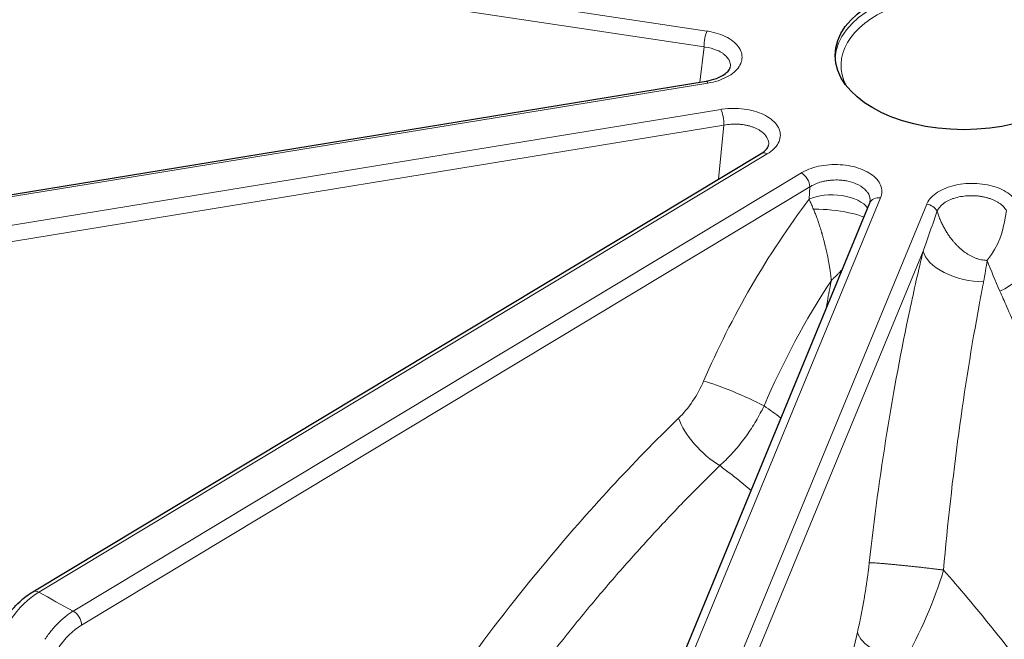
# Model space of a CAD drawing. Units: millimetres. Extents: x 0 to 14700, y 0 to 10395.
# Drawn here: x 5121 to 5205, y 5635 to 5688 of the extents above; entities that cross this region are included whole.
import ezdxf

# ---------------------------------------------------------------- set-up
doc = ezdxf.new("R2010")
doc.units = ezdxf.units.MM
doc.header["$LTSCALE"] = 35
doc.layers.add('Sichtbar (ISO)', color=7, linetype='Continuous', lineweight=25)
doc.layers.add('Tangential', color=7, linetype='Continuous', lineweight=9, true_color=0xbfbfbf)

msp = doc.modelspace()

# ---------------------------------------------------------------- linework, layer by layer
at = {"layer": 'Sichtbar (ISO)'}
for p, q in [((5093.186, 5668.315), (5179.799, 5682.466)), ((5122.22, 5638.756), (5184.522, 5676.265)), ((5193.847, 5672.177), (5193.847, 5672.177)), ((5172.953, 5621.483), (5193.814, 5672.038))]:
    msp.add_line(p, q, dxfattribs=at)
msp.add_ellipse((5201.848, 5684.656), major_axis=(-11, 0), ratio=0.57735, dxfattribs=at)
for centre, major_axis, ratio, start_param, end_param in [((5179.96, 5681.479), (-0.161, 0.987), 0.222316, 6.282793, 6.283185), ((5122.736, 5637.899), (-0.516, 0.857), 0.589315, 6.283185, 6.283256)]:
    msp.add_ellipse(centre, major_axis=major_axis, ratio=ratio, start_param=start_param, end_param=end_param, dxfattribs=at)
for points, knots in [([(5179.804, 5682.466), (5180.118, 5682.518), (5180.42, 5682.597), (5180.939, 5682.788), (5181.166, 5682.902), (5181.512, 5683.131), (5181.64, 5683.248), (5181.804, 5683.447), (5181.844, 5683.529), (5181.871, 5683.617), (5181.876, 5683.639), (5181.878, 5683.66)], [0.0005104, 0.0005104, 0.0005104, 0.0005104, 0.0994361, 0.0994361, 0.1949164, 0.1949164, 0.2850834, 0.2850834, 0.3720519, 0.3720519, 0.4068973, 0.4068973, 0.4068973, 0.4068973]), ([(5184.522, 5676.265), (5184.706, 5676.376), (5184.851, 5676.495), (5185.046, 5676.705), (5185.1, 5676.797), (5185.145, 5676.911), (5185.153, 5676.947), (5185.156, 5676.98)], [0, 0, 0, 0, 0.0909316, 0.0909316, 0.1787177, 0.1787177, 0.2333175, 0.2333175, 0.2333175, 0.2333175]), ([(5119.866, 5636.48), (5120.234, 5637.004), (5120.654, 5637.489), (5121.455, 5638.233), (5121.834, 5638.523), (5122.22, 5638.756)], [0, 0, 0, 0, 0.193516, 0.193516, 0.3512013, 0.3512013, 0.3512013, 0.3512013])]:
    msp.add_open_spline(points, degree=3, knots=knots, dxfattribs=at)
msp.add_open_spline([(5193.814, 5672.038), (5193.837, 5672.093), (5193.845, 5672.137), (5193.847, 5672.177)], degree=3, dxfattribs=at)
at = {"layer": 'Tangential'}
for p, q in [((5179.879, 5686.751), (5092.772, 5699.851)), ((5179.627, 5685.397), (5092.52, 5698.497)), ((5179.627, 5685.397), (5179.258, 5682.377)), ((5093.347, 5668.145), (5179.96, 5682.295)), ((5181.063, 5680.044), (5094.45, 5665.894)), ((5181.335, 5678.694), (5094.723, 5664.544)), ((5181.335, 5678.694), (5180.867, 5674.065)), ((5122.736, 5638.716), (5185.038, 5676.225)), ((5187.962, 5674.606), (5125.66, 5637.096)), ((5188.684, 5673.411), (5126.381, 5635.902)), ((5188.684, 5673.411), (5188.625, 5672.352)), ((5173.878, 5621.918), (5194.738, 5672.473)), ((5198.68, 5671.931), (5177.819, 5621.376)), ((5198.375, 5667.907), (5178.792, 5620.447))]:
    msp.add_line(p, q, dxfattribs=at)
for centre, major_axis, ratio, start_param, end_param in [((5201.848, 5683.839), (10.5, 0), 0.57735, 5.984119, 9.723844), ((5201.848, 5684.247), (11, 0), 0.57735, 0.032147, 3.109446), ((5179.879, 5685.934), (-0.149, -0.989), 0.205814, 3.772628, 5.317244), ((5179.96, 5681.479), (-0.161, 0.987), 0.222316, 5.649437, 6.282793), ((5181.063, 5679.228), (0.161, -0.987), 0.222316, 0.963228, 2.507844), ((5185.038, 5675.409), (-0.516, 0.857), 0.589315, 5.487094, 6.283185), ((5187.962, 5673.79), (0.516, -0.857), 0.589315, 0.800885, 2.345501), ((5199.457, 5653.849), (18.22, 33.587), 0.501694, 1.276092, 1.752305), ((5190.79, 5671.217), (2.995, -0.165), 0.50325, 0.355033, 2.405703), ((5194.738, 5671.657), (-0.924, 0.381), 0.794268, 5.029098, 6.283185), ((5198.68, 5671.114), (0.924, -0.381), 0.794268, 0.748671, 1.887505), ((5202.265, 5667.457), (-3.888, 0.939), 0.503439, 0.238674, 2.025243), ((5207.569, 5648.699), (18.399, 35.464), 0.580281, 1.395206, 1.701438), ((5176.18, 5657.654), (-2.801, -5.346), 0.573773, 1.051907, 1.705093), ((5182.481, 5655.265), (-3.676, 1.577), 0.108042, 4.087859, 5.660194), ((5180.341, 5652.095), (-2.789, 2.867), 0.400532, 0.685483, 2.175766), ((5201.848, 5621.786), (-124.606, 0), 0.57735, 5.995756, 7.663712), ((5122.642, 5633.871), (3.016, 5.185), 0.554212, 0.787003, 1.415606), ((5122.736, 5637.899), (-0.516, 0.857), 0.589315, 5.487093, 6.283185), ((5201.848, 5684.656), (112.206, 0), 0.57735, 3.929879, 3.96599), ((5125.66, 5636.28), (0.516, -0.857), 0.589315, 0.800884, 2.345501), ((5126.476, 5631.77), (2.32, 4.427), 0.580052, 0.761965, 1.390647), ((5202.301, 5587.57), (12.545, 96.479), 0.182306, 1.077429, 1.532797), ((5196.641, 5634.826), (-3.897, 0.9), 0.472031, 0.233829, 1.721229)]:
    msp.add_ellipse(centre, major_axis=major_axis, ratio=ratio, start_param=start_param, end_param=end_param, dxfattribs=at)
for points, knots in [([(5179.96, 5682.295), (5180.261, 5682.344), (5180.552, 5682.414), (5180.825, 5682.502), (5181.373, 5682.678), (5181.849, 5682.93), (5182.2, 5683.231), (5182.549, 5683.53), (5182.775, 5683.878), (5182.851, 5684.236), (5182.927, 5684.594), (5182.855, 5684.961), (5182.643, 5685.3), (5182.43, 5685.638), (5182.078, 5685.947), (5181.624, 5686.194), (5181.168, 5686.442), (5180.61, 5686.627), (5180.009, 5686.73), (5179.966, 5686.737), (5179.923, 5686.744), (5179.879, 5686.751)], [9.220209, 9.220209, 9.220209, 9.220209, 10.393624, 10.393624, 10.393624, 12.750856, 12.750856, 12.750856, 15.097084, 15.097084, 15.097084, 17.435704, 17.435704, 17.435704, 19.776388, 19.776388, 19.776388, 22.127103, 22.127103, 22.127103, 22.296296, 22.296296, 22.296296, 22.296296]), ([(5181.878, 5683.66), (5181.896, 5683.803), (5181.882, 5683.947), (5181.838, 5684.087), (5181.82, 5684.143), (5181.797, 5684.199), (5181.769, 5684.254), (5181.751, 5684.291), (5181.73, 5684.328), (5181.707, 5684.364), (5181.672, 5684.418), (5181.633, 5684.47), (5181.589, 5684.522), (5181.545, 5684.573), (5181.497, 5684.623), (5181.444, 5684.671), (5181.391, 5684.719), (5181.334, 5684.766), (5181.273, 5684.81), (5181.212, 5684.855), (5181.147, 5684.898), (5181.078, 5684.939), (5181.033, 5684.965), (5180.987, 5684.99), (5180.94, 5685.015), (5180.865, 5685.053), (5180.787, 5685.089), (5180.706, 5685.123), (5180.413, 5685.244), (5180.079, 5685.333), (5179.725, 5685.384), (5179.693, 5685.389), (5179.66, 5685.393), (5179.627, 5685.397)], [15.355855, 15.355855, 15.355855, 15.355855, 16.596532, 16.596532, 16.596532, 17.096516, 17.096516, 17.096516, 17.435704, 17.435704, 17.435704, 17.93923, 17.93923, 17.93923, 18.443149, 18.443149, 18.443149, 18.947217, 18.947217, 18.947217, 19.451653, 19.451653, 19.451653, 19.776388, 19.776388, 19.776388, 20.286757, 20.286757, 20.286757, 22.127103, 22.127103, 22.127103, 22.296296, 22.296296, 22.296296, 22.296296]), ([(5185.038, 5676.225), (5185.254, 5676.355), (5185.444, 5676.5), (5185.603, 5676.656), (5185.921, 5676.968), (5186.111, 5677.324), (5186.15, 5677.686), (5186.189, 5678.047), (5186.079, 5678.412), (5185.83, 5678.744), (5185.583, 5679.074), (5185.198, 5679.37), (5184.719, 5679.6), (5184.238, 5679.83), (5183.664, 5679.994), (5183.055, 5680.074), (5182.445, 5680.155), (5181.802, 5680.151), (5181.194, 5680.064), (5181.15, 5680.058), (5181.107, 5680.051), (5181.063, 5680.044)], [9.220209, 9.220209, 9.220209, 9.220209, 10.393624, 10.393624, 10.393624, 12.750856, 12.750856, 12.750856, 15.097084, 15.097084, 15.097084, 17.435704, 17.435704, 17.435704, 19.776388, 19.776388, 19.776388, 22.127103, 22.127103, 22.127103, 22.296296, 22.296296, 22.296296, 22.296296]), ([(5185.156, 5676.98), (5185.162, 5677.037), (5185.163, 5677.094), (5185.159, 5677.151), (5185.146, 5677.368), (5185.063, 5677.583), (5184.917, 5677.78), (5184.798, 5677.94), (5184.637, 5678.088), (5184.442, 5678.218), (5184.376, 5678.261), (5184.307, 5678.303), (5184.235, 5678.342), (5184.186, 5678.368), (5184.135, 5678.394), (5184.083, 5678.418), (5184.005, 5678.454), (5183.924, 5678.488), (5183.841, 5678.519), (5183.757, 5678.55), (5183.67, 5678.579), (5183.581, 5678.605), (5183.492, 5678.631), (5183.401, 5678.654), (5183.307, 5678.675), (5183.214, 5678.695), (5183.119, 5678.713), (5183.022, 5678.728), (5182.96, 5678.737), (5182.897, 5678.745), (5182.833, 5678.752), (5182.734, 5678.764), (5182.633, 5678.772), (5182.531, 5678.777), (5182.132, 5678.796), (5181.723, 5678.768), (5181.335, 5678.694)], [12.771178, 12.771178, 12.771178, 12.771178, 13.252814, 13.252814, 13.252814, 15.097084, 15.097084, 15.097084, 16.596532, 16.596532, 16.596532, 17.096516, 17.096516, 17.096516, 17.435704, 17.435704, 17.435704, 17.93923, 17.93923, 17.93923, 18.443149, 18.443149, 18.443149, 18.947217, 18.947217, 18.947217, 19.451653, 19.451653, 19.451653, 19.776388, 19.776388, 19.776388, 20.286757, 20.286757, 20.286757, 22.296296, 22.296296, 22.296296, 22.296296]), ([(5194.738, 5672.473), (5194.811, 5672.649), (5194.848, 5672.829), (5194.848, 5673.009), (5194.849, 5673.372), (5194.7, 5673.735), (5194.416, 5674.058), (5194.134, 5674.38), (5193.719, 5674.664), (5193.214, 5674.877), (5192.711, 5675.09), (5192.12, 5675.233), (5191.505, 5675.291), (5190.889, 5675.349), (5190.249, 5675.322), (5189.655, 5675.214), (5189.057, 5675.105), (5188.506, 5674.914), (5188.058, 5674.661), (5188.025, 5674.643), (5187.994, 5674.625), (5187.962, 5674.606)], [9.220209, 9.220209, 9.220209, 9.220209, 10.393624, 10.393624, 10.393624, 12.750856, 12.750856, 12.750856, 15.097084, 15.097084, 15.097084, 17.435704, 17.435704, 17.435704, 19.776388, 19.776388, 19.776388, 22.127103, 22.127103, 22.127103, 22.296296, 22.296296, 22.296296, 22.296296]), ([(5193.847, 5672.177), (5193.858, 5672.379), (5193.813, 5672.582), (5193.714, 5672.773), (5193.684, 5672.831), (5193.649, 5672.888), (5193.609, 5672.944), (5193.584, 5672.979), (5193.556, 5673.014), (5193.527, 5673.049), (5193.482, 5673.102), (5193.432, 5673.154), (5193.378, 5673.204), (5193.18, 5673.389), (5192.924, 5673.55), (5192.626, 5673.677), (5192.384, 5673.781), (5192.115, 5673.862), (5191.832, 5673.916), (5191.737, 5673.935), (5191.641, 5673.95), (5191.543, 5673.963), (5191.477, 5673.971), (5191.411, 5673.978), (5191.344, 5673.984), (5191.244, 5673.992), (5191.144, 5673.997), (5191.044, 5674), (5190.943, 5674.002), (5190.842, 5674.001), (5190.741, 5673.998), (5190.64, 5673.994), (5190.54, 5673.987), (5190.44, 5673.977), (5190.34, 5673.967), (5190.241, 5673.954), (5190.143, 5673.939), (5190.08, 5673.928), (5190.017, 5673.917), (5189.955, 5673.904), (5189.858, 5673.884), (5189.762, 5673.862), (5189.668, 5673.836), (5189.33, 5673.744), (5189.019, 5673.614), (5188.755, 5673.456), (5188.731, 5673.441), (5188.707, 5673.426), (5188.684, 5673.411)], [10.239785, 10.239785, 10.239785, 10.239785, 11.918252, 11.918252, 11.918252, 12.425802, 12.425802, 12.425802, 12.750856, 12.750856, 12.750856, 13.252814, 13.252814, 13.252814, 15.097084, 15.097084, 15.097084, 16.596532, 16.596532, 16.596532, 17.096516, 17.096516, 17.096516, 17.435704, 17.435704, 17.435704, 17.93923, 17.93923, 17.93923, 18.443149, 18.443149, 18.443149, 18.947217, 18.947217, 18.947217, 19.451653, 19.451653, 19.451653, 19.776388, 19.776388, 19.776388, 20.286757, 20.286757, 20.286757, 22.127103, 22.127103, 22.127103, 22.296296, 22.296296, 22.296296, 22.296296]), ([(5206.393, 5672.071), (5206.302, 5672.243), (5206.176, 5672.41), (5206.018, 5672.566), (5205.701, 5672.879), (5205.255, 5673.148), (5204.726, 5673.344), (5204.201, 5673.54), (5203.594, 5673.662), (5202.972, 5673.699), (5202.351, 5673.735), (5201.716, 5673.686), (5201.135, 5673.557), (5200.552, 5673.427), (5200.025, 5673.217), (5199.607, 5672.95), (5199.187, 5672.681), (5198.879, 5672.355), (5198.713, 5672.007), (5198.701, 5671.982), (5198.69, 5671.956), (5198.68, 5671.931)], [9.220209, 9.220209, 9.220209, 9.220209, 10.393624, 10.393624, 10.393624, 12.750856, 12.750856, 12.750856, 15.097084, 15.097084, 15.097084, 17.435704, 17.435704, 17.435704, 19.776388, 19.776388, 19.776388, 22.127103, 22.127103, 22.127103, 22.296296, 22.296296, 22.296296, 22.296296]), ([(5188.625, 5672.352), (5188.645, 5672.303), (5188.666, 5672.253), (5188.687, 5672.202), (5188.708, 5672.149), (5188.731, 5672.096), (5188.753, 5672.042), (5188.777, 5671.985), (5188.802, 5671.928), (5188.827, 5671.87), (5188.853, 5671.81), (5188.879, 5671.749), (5188.906, 5671.688), (5188.933, 5671.627), (5188.959, 5671.567), (5188.987, 5671.506)], [9.580782, 9.580782, 9.580782, 9.580782, 9.7527909, 9.7527909, 9.7527909, 9.9306231, 9.9306231, 9.9306231, 10.1176992, 10.1176992, 10.1176992, 10.3124685, 10.3124685, 10.3124685, 10.5049787, 10.5049787, 10.5049787, 10.5049787]), ([(5199.563, 5671.335), (5199.586, 5671.389), (5199.614, 5671.443), (5199.646, 5671.495), (5199.78, 5671.717), (5199.993, 5671.921), (5200.267, 5672.093), (5200.407, 5672.181), (5200.564, 5672.261), (5200.734, 5672.331), (5200.817, 5672.365), (5200.904, 5672.397), (5200.994, 5672.427), (5201.18, 5672.488), (5201.378, 5672.538), (5201.582, 5672.575), (5201.776, 5672.61), (5201.975, 5672.634), (5202.177, 5672.646), (5202.276, 5672.652), (5202.376, 5672.656), (5202.476, 5672.656), (5202.574, 5672.657), (5202.672, 5672.654), (5202.77, 5672.649), (5202.806, 5672.648), (5202.842, 5672.646), (5202.877, 5672.643), (5202.976, 5672.636), (5203.075, 5672.626), (5203.173, 5672.614), (5203.271, 5672.601), (5203.369, 5672.586), (5203.466, 5672.568), (5203.563, 5672.549), (5203.659, 5672.528), (5203.753, 5672.504), (5203.848, 5672.48), (5203.941, 5672.454), (5204.031, 5672.424), (5204.123, 5672.395), (5204.211, 5672.362), (5204.297, 5672.328), (5204.469, 5672.258), (5204.629, 5672.178), (5204.774, 5672.09), (5204.846, 5672.046), (5204.915, 5672), (5204.979, 5671.952), (5205.043, 5671.905), (5205.102, 5671.856), (5205.158, 5671.805), (5205.212, 5671.755), (5205.263, 5671.703), (5205.309, 5671.651), (5205.354, 5671.598), (5205.395, 5671.545), (5205.431, 5671.491), (5205.455, 5671.455), (5205.477, 5671.418), (5205.497, 5671.382)], [9.266646, 9.266646, 9.266646, 9.266646, 9.744447, 9.744447, 9.744447, 11.751464, 11.751464, 11.751464, 12.784555, 12.784555, 12.784555, 13.295373, 13.295373, 13.295373, 14.35863, 14.35863, 14.35863, 15.362078, 15.362078, 15.362078, 15.855249, 15.855249, 15.855249, 16.341124, 16.341124, 16.341124, 16.517692, 16.517692, 16.517692, 17.010384, 17.010384, 17.010384, 17.50961, 17.50961, 17.50961, 18.0148, 18.0148, 18.0148, 18.525141, 18.525141, 18.525141, 19.041085, 19.041085, 19.041085, 20.077076, 20.077076, 20.077076, 20.594159, 20.594159, 20.594159, 21.106761, 21.106761, 21.106761, 21.615549, 21.615549, 21.615549, 22.116953, 22.116953, 22.116953, 22.449685, 22.449685, 22.449685, 22.449685]), ([(5193.306, 5670.819), (5193.166, 5670.881), (5192.995, 5670.943), (5192.794, 5671.003), (5192.659, 5671.043), (5192.512, 5671.083), (5192.356, 5671.12), (5191.506, 5671.326), (5190.371, 5671.476), (5189.461, 5671.503), (5189.295, 5671.508), (5189.136, 5671.509), (5188.987, 5671.506)], [0.921141, 0.921141, 0.921141, 0.921141, 1.267689, 1.267689, 1.267689, 1.5, 1.5, 1.5, 2.767691, 2.767691, 2.767691, 3, 3, 3, 3]), ([(5188.987, 5671.506), (5189.009, 5671.456), (5189.031, 5671.406), (5189.052, 5671.355), (5189.075, 5671.302), (5189.097, 5671.248), (5189.119, 5671.194), (5189.142, 5671.138), (5189.164, 5671.082), (5189.186, 5671.026), (5189.209, 5670.967), (5189.231, 5670.908), (5189.253, 5670.849), (5189.277, 5670.784), (5189.301, 5670.72), (5189.324, 5670.655), (5189.347, 5670.589), (5189.37, 5670.522), (5189.393, 5670.456), (5189.415, 5670.393), (5189.436, 5670.33), (5189.457, 5670.267), (5189.466, 5670.238), (5189.476, 5670.209), (5189.485, 5670.181), (5189.507, 5670.115), (5189.528, 5670.049), (5189.548, 5669.984), (5189.572, 5669.906), (5189.596, 5669.829), (5189.619, 5669.753), (5189.64, 5669.683), (5189.661, 5669.613), (5189.682, 5669.543), (5189.691, 5669.512), (5189.7, 5669.48), (5189.709, 5669.449), (5189.715, 5669.429), (5189.72, 5669.409), (5189.726, 5669.39), (5189.752, 5669.298), (5189.777, 5669.208), (5189.802, 5669.118), (5189.827, 5669.024), (5189.852, 5668.931), (5189.876, 5668.839), (5189.901, 5668.743), (5189.926, 5668.648), (5189.949, 5668.553), (5189.974, 5668.453), (5189.998, 5668.353), (5190.022, 5668.255), (5190.046, 5668.151), (5190.07, 5668.049), (5190.093, 5667.947), (5190.114, 5667.853), (5190.134, 5667.76), (5190.154, 5667.667), (5190.156, 5667.66), (5190.157, 5667.652), (5190.159, 5667.645), (5190.176, 5667.563), (5190.193, 5667.481), (5190.21, 5667.399), (5190.227, 5667.313), (5190.244, 5667.227), (5190.261, 5667.142), (5190.279, 5667.049), (5190.296, 5666.957), (5190.312, 5666.866), (5190.332, 5666.756), (5190.35, 5666.648), (5190.368, 5666.54), (5190.388, 5666.418), (5190.406, 5666.298), (5190.424, 5666.179), (5190.436, 5666.093), (5190.448, 5666.008), (5190.46, 5665.923), (5190.464, 5665.891), (5190.468, 5665.859), (5190.472, 5665.827), (5190.476, 5665.794), (5190.481, 5665.762), (5190.485, 5665.729), (5190.489, 5665.697), (5190.493, 5665.665), (5190.496, 5665.632), (5190.5, 5665.6), (5190.504, 5665.568), (5190.507, 5665.536), (5190.511, 5665.504), (5190.514, 5665.472), (5190.517, 5665.44), (5190.519, 5665.429), (5190.52, 5665.418), (5190.521, 5665.407)], [2.568207, 2.568207, 2.568207, 2.568207, 2.781593, 2.781593, 2.781593, 3.007705, 3.007705, 3.007705, 3.244117, 3.244117, 3.244117, 3.493489, 3.493489, 3.493489, 3.767722, 3.767722, 3.767722, 4.052209, 4.052209, 4.052209, 4.326594, 4.326594, 4.326594, 4.451784, 4.451784, 4.451784, 4.740917, 4.740917, 4.740917, 5.084228, 5.084228, 5.084228, 5.400849, 5.400849, 5.400849, 5.545321, 5.545321, 5.545321, 5.635792, 5.635792, 5.635792, 6.057312, 6.057312, 6.057312, 6.497104, 6.497104, 6.497104, 6.95797, 6.95797, 6.95797, 7.447394, 7.447394, 7.447394, 7.961365, 7.961365, 7.961365, 8.438069, 8.438069, 8.438069, 8.475336, 8.475336, 8.475336, 8.901169, 8.901169, 8.901169, 9.353093, 9.353093, 9.353093, 9.845482, 9.845482, 9.845482, 10.439046, 10.439046, 10.439046, 11.107962, 11.107962, 11.107962, 11.593107, 11.593107, 11.593107, 11.776877, 11.776877, 11.776877, 11.963396, 11.963396, 11.963396, 12.150816, 12.150816, 12.150816, 12.338521, 12.338521, 12.338521, 12.52633, 12.52633, 12.52633, 12.590677, 12.590677, 12.590677, 12.590677]), ([(5198.375, 5667.907), (5198.451, 5668.118), (5198.527, 5668.328), (5198.602, 5668.539), (5198.843, 5669.218), (5199.076, 5669.895), (5199.304, 5670.567), (5199.385, 5670.806), (5199.466, 5671.045), (5199.546, 5671.284), (5199.552, 5671.301), (5199.557, 5671.318), (5199.563, 5671.335)], [20.78284, 20.78284, 20.78284, 20.78284, 22.210694, 22.210694, 22.210694, 26.826207, 26.826207, 26.826207, 28.47259, 28.47259, 28.47259, 28.589318, 28.589318, 28.589318, 28.589318]), ([(5199.563, 5671.335), (5199.6, 5671.214), (5199.64, 5671.094), (5199.726, 5670.86), (5199.77, 5670.745), (5199.865, 5670.518), (5199.914, 5670.406), (5200.018, 5670.186), (5200.073, 5670.078), (5200.186, 5669.865), (5200.245, 5669.76), (5200.366, 5669.557), (5200.429, 5669.457), (5200.558, 5669.263), (5200.625, 5669.168), (5200.762, 5668.982), (5200.832, 5668.892), (5200.954, 5668.744), (5201.004, 5668.686), (5201.061, 5668.621), (5201.067, 5668.614), (5201.135, 5668.538), (5201.2, 5668.469), (5201.33, 5668.335), (5201.397, 5668.27), (5201.533, 5668.144), (5201.602, 5668.083), (5201.743, 5667.966), (5201.815, 5667.909), (5201.949, 5667.81), (5202.01, 5667.767), (5202.144, 5667.678), (5202.217, 5667.632), (5202.365, 5667.545), (5202.441, 5667.504), (5202.594, 5667.428), (5202.671, 5667.393), (5202.827, 5667.328), (5202.906, 5667.298), (5203.064, 5667.246), (5203.143, 5667.223), (5203.301, 5667.183), (5203.38, 5667.167), (5203.539, 5667.141), (5203.617, 5667.131), (5203.745, 5667.121), (5203.793, 5667.118), (5203.842, 5667.117)], [0, 0, 0, 0, 0.582465, 0.582465, 1.147148, 1.147148, 1.704561, 1.704561, 2.253053, 2.253053, 2.791528, 2.791528, 3.31395, 3.31395, 3.826887, 3.826887, 4.325153, 4.325153, 4.659718, 4.659718, 4.697808, 4.697808, 5.101455, 5.101455, 5.494928, 5.494928, 5.882294, 5.882294, 6.259693, 6.259693, 6.566386, 6.566386, 6.913851, 6.913851, 7.254882, 7.254882, 7.589182, 7.589182, 7.916649, 7.916649, 8.234243, 8.234243, 8.546374, 8.546374, 8.850914, 8.850914, 9.036335, 9.036335, 9.036335, 9.036335]), ([(5205.497, 5671.382), (5205.355, 5670.085), (5204.987, 5668.759), (5204.222, 5667.618), (5204.115, 5667.46), (5204.001, 5667.306), (5203.876, 5667.158), (5203.865, 5667.144), (5203.853, 5667.131), (5203.842, 5667.117)], [0, 0, 0, 0, 6.743873, 6.743873, 6.743873, 7.681019, 7.681019, 7.681019, 7.767542, 7.767542, 7.767542, 7.767542]), ([(5193.765, 5641.234), (5194.586, 5648.728), (5195.805, 5656.159), (5197.227, 5662.843), (5197.596, 5664.581), (5197.98, 5666.271), (5198.375, 5667.907)], [112.741257, 112.741257, 112.741257, 112.741257, 143.458789, 143.458789, 143.458789, 151.444343, 151.444343, 151.444343, 151.444343]), ([(5204.943, 5664.48), (5206.087, 5665.007), (5207.012, 5665.874), (5207.35, 5666.738), (5207.417, 5666.907), (5207.462, 5667.076), (5207.485, 5667.241)], [0, 0, 0, 0, 3.345077, 3.345077, 3.345077, 4, 4, 4, 4]), ([(5191.465, 5666.346), (5191.432, 5666.31), (5191.399, 5666.275), (5191.366, 5666.24), (5191.299, 5666.169), (5191.231, 5666.099), (5191.163, 5666.03), (5191.104, 5665.969), (5191.044, 5665.909), (5190.984, 5665.849), (5190.944, 5665.81), (5190.905, 5665.771), (5190.865, 5665.732), (5190.832, 5665.7), (5190.8, 5665.669), (5190.768, 5665.638), (5190.736, 5665.607), (5190.703, 5665.576), (5190.67, 5665.545), (5190.637, 5665.514), (5190.604, 5665.484), (5190.571, 5665.453), (5190.563, 5665.445), (5190.554, 5665.438), (5190.546, 5665.43), (5190.542, 5665.426), (5190.536, 5665.423), (5190.53, 5665.419), (5190.527, 5665.417), (5190.525, 5665.414), (5190.523, 5665.412), (5190.522, 5665.41), (5190.521, 5665.409), (5190.521, 5665.407)], [10.305145, 10.305145, 10.305145, 10.305145, 10.552346, 10.552346, 10.552346, 11.052422, 11.052422, 11.052422, 11.488825, 11.488825, 11.488825, 11.776877, 11.776877, 11.776877, 12.008007, 12.008007, 12.008007, 12.23998, 12.23998, 12.23998, 12.472832, 12.472832, 12.472832, 12.531874, 12.531874, 12.531874, 12.561596, 12.561596, 12.561596, 12.579428, 12.579428, 12.579428, 12.590658, 12.590658, 12.590658, 12.590658]), ([(5190.055, 5662.928), (5190.165, 5663.528), (5190.276, 5664.124), (5190.432, 5664.946), (5190.476, 5665.177), (5190.521, 5665.407)], [136.518303, 136.518303, 136.518303, 136.518303, 139.366577, 139.366577, 140.481263, 140.481263, 140.481263, 140.481263]), ([(5200.119, 5640.604), (5200.801, 5648.518), (5201.888, 5656.373), (5203.164, 5663.276), (5203.277, 5663.883), (5203.391, 5664.483), (5203.506, 5665.076), (5203.519, 5665.146), (5203.533, 5665.216), (5203.547, 5665.286)], [112.741239, 112.741239, 112.741239, 112.741239, 147.977616, 147.977616, 147.977616, 151.076094, 151.076094, 151.076094, 151.444343, 151.444343, 151.444343, 151.444343]), ([(5219.798, 5614.483), (5219.766, 5614.897), (5219.73, 5615.315), (5219.648, 5616.161), (5219.602, 5616.589), (5219.502, 5617.454), (5219.447, 5617.891), (5219.379, 5618.397), (5219.37, 5618.465), (5219.29, 5619.046), (5219.215, 5619.562), (5219.053, 5620.602), (5218.967, 5621.126), (5218.784, 5622.181), (5218.688, 5622.712), (5218.485, 5623.781), (5218.379, 5624.318), (5218.156, 5625.401), (5218.04, 5625.946), (5217.798, 5627.039), (5217.674, 5627.587), (5217.416, 5628.686), (5217.283, 5629.238), (5217.109, 5629.941), (5217.07, 5630.096), (5216.896, 5630.792), (5216.758, 5631.331), (5216.477, 5632.41), (5216.333, 5632.951), (5216.037, 5634.038), (5215.885, 5634.584), (5215.575, 5635.678), (5215.417, 5636.226), (5215.094, 5637.321), (5214.93, 5637.869), (5214.595, 5638.966), (5214.424, 5639.514), (5214.076, 5640.615), (5213.899, 5641.167), (5213.539, 5642.27), (5213.356, 5642.821), (5212.986, 5643.924), (5212.798, 5644.476), (5212.519, 5645.285), (5212.429, 5645.545), (5212.113, 5646.456), (5211.885, 5647.102), (5211.424, 5648.394), (5211.19, 5649.039), (5210.714, 5650.336), (5210.472, 5650.986), (5209.982, 5652.284), (5209.735, 5652.931), (5209.234, 5654.222), (5208.981, 5654.867), (5208.468, 5656.154), (5208.209, 5656.796), (5207.684, 5658.081), (5207.418, 5658.725), (5206.881, 5660.007), (5206.61, 5660.646), (5206.063, 5661.922), (5205.787, 5662.559), (5205.321, 5663.624), (5205.132, 5664.053), (5204.943, 5664.48)], [129.084973, 129.084973, 129.084973, 129.084973, 131.033207, 131.033207, 132.993, 132.993, 134.971629, 134.971629, 135.27613, 135.27613, 137.591876, 137.591876, 139.937151, 139.937151, 142.312539, 142.312539, 144.718632, 144.718632, 147.171293, 147.171293, 149.651563, 149.651563, 152.17216, 152.17216, 152.886129, 152.886129, 155.384855, 155.384855, 157.920116, 157.920116, 160.511924, 160.511924, 163.138723, 163.138723, 165.800666, 165.800666, 168.497776, 168.497776, 171.247511, 171.247511, 174.026838, 174.026838, 176.849309, 176.849309, 178.191342, 178.191342, 181.563621, 181.563621, 184.983496, 184.983496, 188.485388, 188.485388, 192.023277, 192.023277, 195.605199, 195.605199, 199.23049, 199.23049, 202.920374, 202.920374, 206.644802, 206.644802, 210.42019, 210.42019, 212.998636, 212.998636, 212.998636, 212.998636]), ([(5180.982, 5649.545), (5181.152, 5649.698), (5181.321, 5649.856), (5181.487, 5650.02), (5181.654, 5650.186), (5181.819, 5650.358), (5181.982, 5650.534), (5182.145, 5650.712), (5182.305, 5650.894), (5182.462, 5651.082), (5182.62, 5651.269), (5182.774, 5651.462), (5182.925, 5651.659), (5183.076, 5651.856), (5183.223, 5652.058), (5183.366, 5652.263), (5183.51, 5652.468), (5183.649, 5652.677), (5183.783, 5652.889), (5183.918, 5653.101), (5184.047, 5653.316), (5184.172, 5653.533), (5184.297, 5653.749), (5184.416, 5653.968), (5184.531, 5654.189), (5184.613, 5654.347), (5184.692, 5654.505), (5184.769, 5654.665)], [25.794916, 25.794916, 25.794916, 25.794916, 27.012574, 27.012574, 27.012574, 28.241856, 28.241856, 28.241856, 29.47665, 29.47665, 29.47665, 30.715479, 30.715479, 30.715479, 31.956697, 31.956697, 31.956697, 33.198169, 33.198169, 33.198169, 34.437971, 34.437971, 34.437971, 35.672662, 35.672662, 35.672662, 36.55614, 36.55614, 36.55614, 36.55614]), ([(5141.909, 5603.646), (5145.089, 5610.187), (5148.653, 5616.57), (5152.535, 5622.676), (5156.715, 5629.25), (5161.264, 5635.501), (5166.086, 5641.293), (5169.734, 5645.676), (5173.537, 5649.797), (5177.455, 5653.607)], [49.775539, 49.775539, 49.775539, 49.775539, 79.044128, 79.044128, 79.044128, 110.563188, 110.563188, 110.563188, 134.408526, 134.408526, 134.408526, 134.408526]), ([(5146.688, 5601.376), (5147.342, 5602.722), (5148.014, 5604.062), (5148.702, 5605.394), (5149.389, 5606.724), (5150.092, 5608.046), (5150.811, 5609.359), (5151.521, 5610.655), (5152.247, 5611.943), (5152.987, 5613.22), (5153.704, 5614.46), (5154.436, 5615.689), (5155.181, 5616.909), (5155.758, 5617.854), (5156.344, 5618.793), (5156.936, 5619.725), (5157.72, 5620.957), (5158.518, 5622.178), (5159.328, 5623.386), (5160.158, 5624.623), (5161.002, 5625.848), (5161.858, 5627.058), (5162.724, 5628.281), (5163.603, 5629.49), (5164.494, 5630.682), (5165.391, 5631.883), (5166.3, 5633.068), (5167.221, 5634.235), (5168.143, 5635.404), (5169.077, 5636.556), (5170.021, 5637.689), (5170.957, 5638.813), (5171.904, 5639.918), (5172.861, 5641.005), (5173.808, 5642.081), (5174.765, 5643.139), (5175.731, 5644.177), (5176.677, 5645.194), (5177.632, 5646.193), (5178.595, 5647.172), (5179.386, 5647.976), (5180.181, 5648.767), (5180.982, 5649.545)], [49.775539, 49.775539, 49.775539, 49.775539, 56.024158, 56.024158, 56.024158, 62.265616, 62.265616, 62.265616, 68.429965, 68.429965, 68.429965, 74.409559, 74.409559, 74.409559, 79.044051, 79.044051, 79.044051, 85.171424, 85.171424, 85.171424, 91.450615, 91.450615, 91.450615, 97.799853, 97.799853, 97.799853, 104.191094, 104.191094, 104.191094, 110.589619, 110.589619, 110.589619, 116.930295, 116.930295, 116.930295, 123.208642, 123.208642, 123.208642, 129.359603, 129.359603, 129.359603, 134.408533, 134.408533, 134.408533, 134.408533]), ([(5180.982, 5649.545), (5181.294, 5649.313), (5181.603, 5649.078), (5182.22, 5648.598), (5182.529, 5648.354), (5183.111, 5647.882), (5183.386, 5647.655), (5183.658, 5647.427)], [9.447331, 9.447331, 9.447331, 9.447331, 11.020511, 11.020511, 12.627153, 12.627153, 14.088437, 14.088437, 14.088437, 14.088437]), ([(5200.119, 5640.604), (5200.023, 5640.616), (5199.924, 5640.629), (5199.718, 5640.656), (5199.611, 5640.669), (5199.392, 5640.696), (5199.28, 5640.71), (5199.049, 5640.738), (5198.932, 5640.752), (5198.692, 5640.78), (5198.571, 5640.795), (5198.326, 5640.823), (5198.202, 5640.837), (5197.953, 5640.865), (5197.828, 5640.879), (5197.579, 5640.906), (5197.454, 5640.92), (5197.207, 5640.946), (5197.084, 5640.959), (5196.841, 5640.985), (5196.721, 5640.997), (5196.502, 5641.019), (5196.402, 5641.029), (5196.188, 5641.051), (5196.075, 5641.062), (5195.853, 5641.083), (5195.743, 5641.093), (5195.53, 5641.113), (5195.426, 5641.122), (5195.224, 5641.14), (5195.127, 5641.149), (5194.938, 5641.165), (5194.848, 5641.172), (5194.676, 5641.186), (5194.595, 5641.192), (5194.441, 5641.203), (5194.369, 5641.208), (5194.235, 5641.217), (5194.173, 5641.22), (5194.06, 5641.227), (5194.009, 5641.229), (5193.917, 5641.232), (5193.877, 5641.234), (5193.812, 5641.234), (5193.787, 5641.234), (5193.765, 5641.234)], [0, 0, 0, 0, 0.181737, 0.181737, 0.364896, 0.364896, 0.549259, 0.549259, 0.734909, 0.734909, 0.920959, 0.920959, 1.107086, 1.107086, 1.292961, 1.292961, 1.477837, 1.477837, 1.661873, 1.661873, 1.844211, 1.844211, 2, 2, 2.181958, 2.181958, 2.36531, 2.36531, 2.549829, 2.549829, 2.735562, 2.735562, 2.921646, 2.921646, 3.107755, 3.107755, 3.293562, 3.293562, 3.478297, 3.478297, 3.662161, 3.662161, 3.844283, 3.844283, 4, 4, 4, 4]), ([(5200.119, 5640.604), (5200.795, 5639.836), (5201.46, 5639.062), (5202.117, 5638.281), (5205.748, 5633.961), (5209.106, 5629.458), (5212.437, 5624.837), (5212.741, 5624.415), (5213.045, 5623.992), (5213.349, 5623.567), (5213.906, 5622.79), (5214.463, 5622.009), (5215.019, 5621.226), (5215.597, 5620.413), (5216.176, 5619.597), (5216.755, 5618.779), (5217.274, 5618.046), (5217.794, 5617.311), (5218.315, 5616.575), (5218.808, 5615.879), (5219.302, 5615.181), (5219.798, 5614.483)], [32.57991, 32.57991, 32.57991, 32.57991, 36.807032, 36.807032, 36.807032, 60.202859, 60.202859, 60.202859, 62.340733, 62.340733, 62.340733, 66.258994, 66.258994, 66.258994, 70.328381, 70.328381, 70.328381, 73.972578, 73.972578, 73.972578, 77.417849, 77.417849, 77.417849, 77.417849]), ([(5123.244, 5634.677), (5123.337, 5634.816), (5123.434, 5634.953), (5123.631, 5635.219), (5123.733, 5635.349), (5123.941, 5635.6), (5124.047, 5635.722), (5124.263, 5635.957), (5124.373, 5636.069), (5124.596, 5636.285), (5124.709, 5636.388), (5124.938, 5636.584), (5125.053, 5636.677), (5125.285, 5636.851), (5125.402, 5636.932), (5125.566, 5637.038), (5125.613, 5637.068), (5125.66, 5637.096)], [25.632475, 25.632475, 25.632475, 25.632475, 26.295645, 26.295645, 26.958786, 26.958786, 27.621907, 27.621907, 28.285014, 28.285014, 28.948186, 28.948186, 29.611325, 29.611325, 30.2745, 30.2745, 30.540986, 30.540986, 30.540986, 30.540986])]:
    msp.add_open_spline(points, degree=3, knots=knots, dxfattribs=at)
for points, degree in [([(5203.547, 5665.286), (5203.668, 5665.908), (5203.764, 5666.518), (5203.842, 5667.117)], 3), ([(5204.943, 5664.48), (5204.553, 5665.359), (5204.187, 5666.239), (5203.842, 5667.117)], 3), ([(5184.769, 5654.665), (5185.256, 5654.32), (5185.738, 5653.971), (5186.213, 5653.618)], 3), ([(5192.751, 5635.276), (5193.01, 5636.398), (5193.248, 5637.589), (5193.459, 5638.813), (5193.635, 5640.046), (5193.765, 5641.234)], 5), ([(5196.805, 5632.872), (5198.108, 5635.172), (5199.301, 5637.901), (5200.119, 5640.604)], 3)]:
    msp.add_open_spline(points, degree=degree, dxfattribs=at)

doc.saveas('drawing.dxf')
